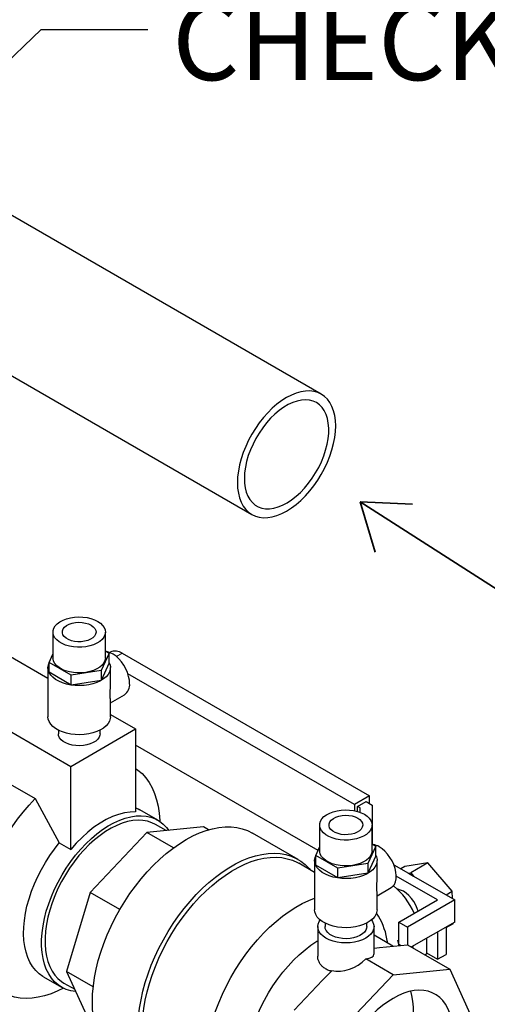
# Model space of a CAD drawing. Units: inches. Extents: x -0.7 to 25.9, y 1.8 to 18.4.
# Drawn here: x 14.2 to 15.3, y 3.8 to 6.2 of the extents above; entities that cross this region are included whole.
import ezdxf

# ---------------------------------------------------------------- set-up
doc = ezdxf.new("R2010")
doc.units = ezdxf.units.IN
doc.header["$MEASUREMENT"] = 0
doc.linetypes.add('SLD-Phantom', pattern=[0.5, 0.25, -0.05, 0.05, -0.05, 0.05, -0.05])
doc.linetypes.add('SLD-Solid', pattern=[0])
doc.layers.add('FLOW_DIR', color=7, linetype='Continuous', lineweight=35)
doc.layers.add('FORMAT', color=7, linetype='Continuous')
doc.dimstyles.get("Standard").update_dxf_attribs({"dimtxt": 0.18, "dimasz": 0.18, "dimexe": 0.18, "dimexo": 0.0625, "dimgap": 0.09, "dimtad": 0, "dimtih": 1, "dimtoh": 1, "dimdec": 4, "dimzin": 0, "dimdsep": 46, "dimtxsty": 'Standard', "dimcen": 0.09, "dimadec": 0, "dimazin": 0, "dimtfac": 1, "dimtdec": 4, "dimtofl": 0, "dimtmove": 0, "dimatfit": 3, "dimfxl": 0, "dimtolj": 1, "dimtzin": 0, "dimarcsym": 0})

# ---------------------------------------------------------------- blocks, each defined once
blk = doc.blocks.new('Block2')
at = {"layer": 'FLOW_DIR', "color": 7}
for p, q in [((0, 1.339), (2.319, 0)), ((2.319, 0), (2.052, 0.768)), ((2.319, 0), (1.505, 0))]:
    blk.add_line(p, q, dxfattribs=at)

msp = doc.modelspace()

# ---------------------------------------------------------------- linework, layer by layer
at = {"color": 7, "linetype": 'SLD-Solid', "lineweight": 25}
for p, q in [((14.932, 5.3078), (13.9577, 5.8703)), ((13.7867, 5.5741), (14.7611, 5.0116)), ((14.2717, 4.7221), (14.2717, 4.6587)), ((14.4008, 4.6587), (14.4008, 4.7221)), ((14.1515, 4.6707), (14.2594, 4.6084)), ((14.2622, 4.6472), (14.2717, 4.6678)), ((14.4104, 4.6702), (14.3905, 4.6274)), ((14.4008, 4.6757), (14.4104, 4.6702)), ((14.4104, 4.646), (14.4104, 4.6702)), ((14.4127, 4.6728), (14.4113, 4.6719)), ((14.442, 4.6699), (15.0504, 4.3187)), ((14.2594, 4.6345), (14.2594, 4.5137)), ((14.3164, 4.6159), (14.2622, 4.6472)), ((14.2622, 4.6231), (14.2622, 4.6472)), ((14.4104, 4.646), (14.3905, 4.6032)), ((14.4131, 4.5929), (14.4131, 4.6345)), ((14.3164, 4.5918), (14.2622, 4.6231)), ((14.3905, 4.6274), (14.3164, 4.6159)), ((14.3164, 4.5918), (14.3164, 4.6159)), ((14.3905, 4.6274), (14.3905, 4.6032)), ((15.0134, 4.2973), (14.4562, 4.619)), ((14.3905, 4.6032), (14.3164, 4.5918)), ((14.4131, 4.5479), (14.448, 4.568)), ((14.4131, 4.5137), (14.4131, 4.5523)), ((14.4131, 4.5196), (14.4752, 4.4838)), ((14.1142, 4.5078), (14.3155, 4.3916)), ((14.285, 4.4806), (14.285, 4.4718)), ((14.3155, 4.3916), (14.4752, 4.4838)), ((14.3875, 4.4718), (14.3875, 4.4806)), ((14.4752, 4.4838), (14.4752, 4.2792)), ((14.924, 4.1842), (14.4752, 4.4433)), ((14.3155, 4.187), (14.3155, 4.3916)), ((14.1491, 4.3578), (14.2282, 4.3121)), ((15.0504, 4.3187), (15.0134, 4.2973)), ((15.0504, 4.3004), (15.0504, 4.3187)), ((14.2282, 4.3121), (14.2873, 4.2032)), ((15.0134, 4.2973), (15.0134, 4.2824)), ((15.0213, 4.2927), (15.0425, 4.3049)), ((15.0275, 4.2892), (15.0213, 4.2927)), ((15.0213, 4.2805), (15.0213, 4.2927)), ((15.0425, 4.3049), (15.0574, 4.2963)), ((15.0574, 4.2963), (15.0574, 4.2005)), ((14.53, 4.2589), (14.4857, 4.2844)), ((15.0275, 4.2785), (15.0275, 4.2892)), ((14.6422, 4.2424), (14.5027, 4.2286)), ((14.5506, 4.2333), (14.5241, 4.2486)), ((14.6544, 4.2353), (14.6422, 4.2424)), ((14.928, 4.2472), (14.928, 4.1838)), ((15.057, 4.1838), (15.057, 4.2472)), ((14.5027, 4.2286), (14.3632, 4.0813)), ((14.5681, 4.1908), (14.5027, 4.2286)), ((14.8749, 4.1624), (14.7624, 4.2274)), ((14.2873, 4.2032), (14.3155, 4.187)), ((15.0666, 4.1952), (15.0468, 4.1525)), ((15.057, 4.2008), (15.0666, 4.1952)), ((15.0666, 4.1711), (15.0666, 4.1952)), ((14.9184, 4.1723), (14.928, 4.1929)), ((14.9727, 4.141), (14.9184, 4.1723)), ((14.9184, 4.1481), (14.9184, 4.1723)), ((15.0666, 4.1711), (15.0468, 4.1283)), ((14.9157, 4.1303), (14.8765, 4.1529)), ((14.9157, 4.1596), (14.9157, 4.0387)), ((14.9727, 4.1168), (14.9184, 4.1481)), ((15.0468, 4.1525), (14.9727, 4.141)), ((15.0468, 4.1525), (15.0468, 4.1283)), ((15.0694, 4.1179), (15.0694, 4.1596)), ((15.1105, 4.1495), (15.1465, 4.1287)), ((15.1379, 4.145), (15.1281, 4.1393)), ((15.1944, 4.154), (15.1379, 4.145)), ((15.1944, 4.154), (15.1522, 4.1296)), ((15.254, 4.0839), (15.1944, 4.154)), ((14.9727, 4.1168), (14.9727, 4.141)), ((15.0468, 4.1283), (14.9727, 4.1168)), ((15.2181, 4.0629), (15.1166, 4.1215)), ((15.1465, 4.1287), (15.1522, 4.1296)), ((15.1465, 4.1287), (15.1592, 4.1213)), ((15.1522, 4.1296), (15.1592, 4.1213)), ((15.1592, 4.1213), (15.2604, 4.0629)), ((14.3632, 4.0813), (14.3054, 3.8868)), ((14.4363, 4.0391), (14.3632, 4.0813)), ((15.0694, 4.073), (15.1043, 4.0931)), ((15.0694, 4.0387), (15.0694, 4.0774)), ((15.239, 4.0753), (15.254, 4.0839)), ((15.2547, 4.0662), (15.254, 4.0839)), ((15.1226, 4.0078), (15.2181, 4.0629)), ((15.2604, 4.0629), (15.1438, 3.9956)), ((15.2604, 4.0083), (15.2604, 4.0629)), ((14.9413, 4.0057), (14.9413, 3.9969)), ((15.0438, 3.9969), (15.0438, 4.0057)), ((15.1226, 4.0078), (15.1438, 3.9956)), ((15.1226, 3.9532), (15.1226, 4.0078)), ((15.2604, 4.0083), (15.154, 3.9469)), ((15.2393, 3.9945), (15.257, 4.0048)), ((15.257, 4.0048), (15.2569, 4.0063)), ((14.9232, 3.9969), (14.9232, 3.9246)), ((15.0618, 3.9292), (15.0618, 3.9969)), ((15.1084, 3.9487), (15.0618, 3.9756)), ((15.1438, 3.9956), (15.1438, 3.9522)), ((15.2181, 3.9839), (15.2181, 3.9165)), ((15.2393, 3.9961), (15.2393, 3.9287)), ((15.0749, 3.9454), (15.1446, 3.9523)), ((15.0959, 3.9559), (15.0937, 3.9671)), ((15.1208, 3.9629), (15.1226, 3.964)), ((15.1208, 3.9629), (15.1226, 3.9623)), ((15.1271, 3.9506), (15.1226, 3.9532)), ((15.1446, 3.9523), (15.2482, 3.8925)), ((15.1911, 3.9683), (15.1911, 3.9303)), ((15.0618, 3.9441), (15.0749, 3.9454)), ((15.1583, 3.9444), (15.1583, 3.9494)), ((15.1869, 3.9279), (15.1911, 3.9303)), ((15.1911, 3.9321), (15.2181, 3.9165)), ((15.2181, 3.9165), (15.2393, 3.9287)), ((15.1087, 3.8787), (15.0415, 3.9175)), ((14.3709, 3.849), (14.3054, 3.8868)), ((14.3054, 3.8868), (14.3632, 3.7591)), ((14.9354, 3.8649), (14.9578, 3.8885)), ((14.9692, 3.7315), (15.1087, 3.8787)), ((15.1087, 3.8787), (15.2482, 3.8925)), ((15.2482, 3.8925), (15.306, 3.7648)), ((14.2485, 3.8735), (14.2928, 3.848)), ((14.2987, 3.8582), (14.3252, 3.8429)), ((14.8656, 3.7912), (14.9354, 3.8649))]:
    msp.add_line(p, q, dxfattribs=at)
at = {"color": 8, "linetype": 'SLD-Phantom', "lineweight": 18}
msp.add_line((14.4279, 4.6617), (14.442, 4.6699), dxfattribs=at)
at = {"color": 7, "linetype": 'SLD-Solid', "lineweight": 25, "flags": 128}
for points in [[(14.9321, 5.3078), (14.9233, 5.3119), (14.9137, 5.3146), (14.9036, 5.3158), (14.8928, 5.3154), (14.8817, 5.3136), (14.8701, 5.3103), (14.8584, 5.3055), (14.8466, 5.2993), (14.8347, 5.2918), (14.823, 5.283), (14.8115, 5.2731), (14.8003, 5.262), (14.7896, 5.25), (14.7794, 5.237), (14.7698, 5.2234), (14.7611, 5.2091), (14.7531, 5.1943), (14.746, 5.1793), (14.7399, 5.164), (14.7348, 5.1487), (14.7308, 5.1335), (14.728, 5.1185), (14.7262, 5.1039), (14.7256, 5.0899), (14.7262, 5.0766), (14.728, 5.064), (14.7308, 5.0524), (14.7348, 5.0418), (14.7399, 5.0323), (14.746, 5.0241), (14.7531, 5.0172), (14.7611, 5.0116), (14.7698, 5.0075), (14.7794, 5.0048), (14.7896, 5.0037), (14.8003, 5.004), (14.8115, 5.0058), (14.823, 5.0092), (14.8347, 5.0139), (14.8466, 5.0201), (14.8584, 5.0276), (14.8701, 5.0364), (14.8817, 5.0464), (14.8928, 5.0574), (14.9036, 5.0695), (14.9137, 5.0824), (14.9233, 5.0961), (14.9321, 5.1103), (14.94, 5.1251), (14.9471, 5.1402), (14.9532, 5.1555), (14.9583, 5.1708), (14.9623, 5.186), (14.9651, 5.2009), (14.9669, 5.2155), (14.9675, 5.2295), (14.9669, 5.2429), (14.9651, 5.2554), (14.9623, 5.267), (14.9583, 5.2776), (14.9532, 5.2871), (14.9471, 5.2953), (14.94, 5.3023), (14.9321, 5.3078)], [(14.92, 5.2869), (14.9118, 5.2907), (14.9028, 5.293), (14.8932, 5.2938), (14.8831, 5.2931), (14.8725, 5.2909), (14.8617, 5.2871), (14.8507, 5.282), (14.8396, 5.2754), (14.8287, 5.2675), (14.8179, 5.2585), (14.8074, 5.2483), (14.7974, 5.2371), (14.788, 5.225), (14.7792, 5.2121), (14.7712, 5.1987), (14.764, 5.1849), (14.7578, 5.1707), (14.7525, 5.1565), (14.7484, 5.1422), (14.7453, 5.1282), (14.7434, 5.1145), (14.7427, 5.1014), (14.7431, 5.0889), (14.7447, 5.0772), (14.7475, 5.0664), (14.7514, 5.0567), (14.7564, 5.0481), (14.7624, 5.0409), (14.7693, 5.0349), (14.7771, 5.0304), (14.7857, 5.0274), (14.795, 5.0258), (14.8049, 5.0258), (14.8152, 5.0273), (14.826, 5.0303), (14.8369, 5.0347), (14.8479, 5.0406), (14.859, 5.0478), (14.8699, 5.0563), (14.8805, 5.0659), (14.8907, 5.0767), (14.9005, 5.0883), (14.9096, 5.1008), (14.918, 5.1139), (14.9256, 5.1276), (14.9323, 5.1416), (14.9381, 5.1558), (14.9428, 5.1701), (14.9464, 5.1843), (14.9489, 5.1981), (14.9502, 5.2116), (14.9503, 5.2244), (14.9493, 5.2365), (14.9471, 5.2478), (14.9438, 5.258), (14.9394, 5.2672), (14.9339, 5.2751), (14.9274, 5.2817), (14.92, 5.2869)], [(14.3819, 4.7484), (14.3886, 4.7439), (14.394, 4.7387), (14.3979, 4.7332), (14.4002, 4.7273), (14.4008, 4.7213), (14.3997, 4.7154), (14.397, 4.7096), (14.3928, 4.7041), (14.3871, 4.6991), (14.38, 4.6947), (14.3718, 4.691), (14.3627, 4.6881), (14.353, 4.6861), (14.3428, 4.685), (14.3324, 4.6849), (14.3221, 4.6858), (14.3122, 4.6875), (14.3029, 4.6902), (14.2945, 4.6937), (14.2871, 4.698), (14.281, 4.7028), (14.2764, 4.7082), (14.2733, 4.7139), (14.2719, 4.7198), (14.2721, 4.7258), (14.2739, 4.7317), (14.2774, 4.7374), (14.2824, 4.7426), (14.2888, 4.7473), (14.2965, 4.7514), (14.3051, 4.7547), (14.3146, 4.7572), (14.3246, 4.7587), (14.335, 4.7593), (14.3453, 4.759), (14.3555, 4.7577), (14.3651, 4.7554), (14.374, 4.7523), (14.3819, 4.7484)], [(14.3657, 4.7391), (14.371, 4.7353), (14.3749, 4.731), (14.3772, 4.7263), (14.3778, 4.7215), (14.3768, 4.7167), (14.374, 4.7121), (14.3698, 4.7079), (14.3641, 4.7043), (14.3573, 4.7014), (14.3497, 4.6994), (14.3415, 4.6983), (14.3331, 4.6982), (14.3248, 4.699), (14.317, 4.7008), (14.31, 4.7035), (14.3041, 4.7069), (14.2994, 4.711), (14.2963, 4.7155), (14.2948, 4.7203), (14.295, 4.7251), (14.2969, 4.7299), (14.3004, 4.7343), (14.3054, 4.7382), (14.3117, 4.7414), (14.3189, 4.7439), (14.3269, 4.7455), (14.3352, 4.7461), (14.3436, 4.7457), (14.3517, 4.7444), (14.3591, 4.7421), (14.3657, 4.7391)], [(14.4008, 4.6587), (14.4008, 4.658), (14.3997, 4.652), (14.397, 4.6462), (14.3928, 4.6407), (14.3871, 4.6357), (14.38, 4.6313), (14.3718, 4.6276), (14.3627, 4.6247), (14.353, 4.6227), (14.3428, 4.6216), (14.3324, 4.6215), (14.3221, 4.6224), (14.3122, 4.6242), (14.3029, 4.6268), (14.2945, 4.6303), (14.2871, 4.6346), (14.281, 4.6394), (14.2764, 4.6448), (14.2733, 4.6505), (14.2719, 4.6565), (14.2717, 4.6587)], [(14.4604, 4.5954), (14.4598, 4.604), (14.458, 4.6131), (14.455, 4.6223), (14.451, 4.6315), (14.4461, 4.6403), (14.4403, 4.6486), (14.4339, 4.656), (14.427, 4.6624), (14.4199, 4.6675), (14.4128, 4.6713), (14.4057, 4.6736), (14.4037, 4.674)], [(14.4104, 4.6464), (14.4116, 4.6434), (14.413, 4.637), (14.4128, 4.6305), (14.411, 4.6241), (14.4075, 4.6179), (14.4026, 4.6121), (14.3962, 4.6068), (14.3886, 4.602), (14.3798, 4.598), (14.3702, 4.5947), (14.3597, 4.5923), (14.3488, 4.5908), (14.3377, 4.5902), (14.3265, 4.5905), (14.3155, 4.5918), (14.3049, 4.594), (14.295, 4.5971), (14.286, 4.601), (14.2781, 4.6055), (14.2714, 4.6107), (14.2661, 4.6164), (14.2623, 4.6225), (14.26, 4.6289), (14.2594, 4.6353), (14.2604, 4.6418), (14.2622, 4.6464)], [(14.4131, 4.5137), (14.4128, 4.5096), (14.411, 4.5032), (14.4075, 4.4971), (14.4026, 4.4912), (14.3962, 4.4859), (14.3886, 4.4812), (14.3798, 4.4771), (14.3702, 4.4738), (14.3597, 4.4714), (14.3488, 4.4699), (14.3377, 4.4693), (14.3265, 4.4697), (14.3155, 4.4709), (14.3049, 4.4731), (14.295, 4.4762), (14.286, 4.4801), (14.2781, 4.4847), (14.2714, 4.4899), (14.2661, 4.4956), (14.2623, 4.5017), (14.26, 4.508), (14.2594, 4.5137)], [(14.3875, 4.4718), (14.3872, 4.4685), (14.3853, 4.4633), (14.3819, 4.4584), (14.377, 4.4539), (14.3708, 4.45), (14.3635, 4.4468), (14.3553, 4.4444), (14.3465, 4.4428), (14.3374, 4.4422), (14.3282, 4.4426), (14.3193, 4.4439), (14.311, 4.4461), (14.3034, 4.4491), (14.2969, 4.4529), (14.2917, 4.4572), (14.2879, 4.4621), (14.2857, 4.4672), (14.285, 4.4718)], [(14.4752, 4.3866), (14.4808, 4.3825), (14.4909, 4.3736), (14.5001, 4.3632), (14.5084, 4.3516), (14.5155, 4.3387), (14.5216, 4.3246), (14.5266, 4.3095), (14.5304, 4.2933), (14.533, 4.2762), (14.5345, 4.2582), (14.5346, 4.256)], [(14.2976, 3.8454), (14.2836, 3.8386), (14.2673, 3.8319), (14.2513, 3.8268), (14.2356, 3.8231), (14.2203, 3.8209), (14.2054, 3.8203), (14.1911, 3.8212), (14.1774, 3.8236), (14.1643, 3.8275), (14.1521, 3.8329), (14.1406, 3.8398), (14.13, 3.8481), (14.1203, 3.8578), (14.1116, 3.8688), (14.104, 3.8811), (14.0974, 3.8946), (14.0918, 3.9093), (14.0875, 3.925), (14.0843, 3.9417), (14.0822, 3.9592), (14.0813, 3.9776), (14.0816, 3.9967), (14.0831, 4.0164), (14.0858, 4.0366), (14.0896, 4.0572), (14.0946, 4.0781), (14.1007, 4.0992), (14.1078, 4.1204), (14.116, 4.1415), (14.1252, 4.1624), (14.1354, 4.1831), (14.1465, 4.2035), (14.1584, 4.2233), (14.171, 4.2426), (14.1845, 4.2613), (14.1985, 4.2791), (14.2131, 4.2961), (14.2282, 4.3121)], [(14.3278, 3.8372), (14.3275, 3.8372), (14.3157, 3.8391), (14.3045, 3.8424), (14.294, 3.8473), (14.2844, 3.8535), (14.2757, 3.8612), (14.2679, 3.8702), (14.2612, 3.8806), (14.2554, 3.8921), (14.2508, 3.9047), (14.2473, 3.9184), (14.245, 3.9331), (14.2438, 3.9486), (14.2438, 3.9648), (14.245, 3.9816), (14.2473, 3.999), (14.2508, 4.0167), (14.2554, 4.0347), (14.2612, 4.0528), (14.2679, 4.0709), (14.2757, 4.0889), (14.2844, 4.1067), (14.294, 4.1241), (14.3045, 4.1409), (14.3157, 4.1572), (14.3275, 4.1728), (14.34, 4.1875), (14.3529, 4.2012), (14.3663, 4.214), (14.38, 4.2256), (14.3939, 4.2359), (14.4079, 4.2451), (14.4219, 4.2528), (14.4359, 4.2592), (14.4497, 4.2641), (14.4633, 4.2676), (14.4764, 4.2695), (14.4891, 4.2699), (14.5013, 4.2689), (14.5128, 4.2663), (14.5237, 4.2622), (14.5337, 4.2566), (14.5429, 4.2496), (14.5511, 4.2413), (14.5568, 4.2339)], [(14.4752, 4.2792), (14.4615, 4.2789), (14.4474, 4.2769), (14.4328, 4.2732), (14.4179, 4.2677), (14.4029, 4.2606), (14.3877, 4.2519), (14.3727, 4.2416), (14.3578, 4.2299), (14.3432, 4.2168), (14.3291, 4.2024), (14.3155, 4.187)], [(14.4752, 4.2895), (14.4812, 4.2868), (14.4857, 4.2844)], [(15.0381, 4.2735), (15.0449, 4.2689), (15.0502, 4.2638), (15.0541, 4.2582), (15.0564, 4.2524), (15.057, 4.2464), (15.056, 4.2404), (15.0533, 4.2347), (15.049, 4.2292), (15.0433, 4.2242), (15.0363, 4.2198), (15.0281, 4.2161), (15.019, 4.2132), (15.0092, 4.2112), (14.999, 4.2101), (14.9886, 4.21), (14.9783, 4.2108), (14.9684, 4.2126), (14.9591, 4.2153), (14.9507, 4.2188), (14.9434, 4.223), (14.9373, 4.2279), (14.9327, 4.2333), (14.9296, 4.239), (14.9281, 4.2449), (14.9283, 4.2509), (14.9302, 4.2568), (14.9337, 4.2625), (14.9387, 4.2677), (14.9451, 4.2724), (14.9527, 4.2765), (14.9614, 4.2798), (14.9709, 4.2823), (14.9809, 4.2838), (14.9912, 4.2844), (15.0016, 4.284), (15.0117, 4.2827), (15.0213, 4.2805), (15.0302, 4.2774), (15.0381, 4.2735)], [(15.0219, 4.2641), (15.0272, 4.2604), (15.0311, 4.2561), (15.0334, 4.2514), (15.0341, 4.2466), (15.033, 4.2417), (15.0303, 4.2371), (15.026, 4.233), (15.0204, 4.2294), (15.0136, 4.2265), (15.006, 4.2245), (14.9978, 4.2234), (14.9894, 4.2232), (14.9811, 4.2241), (14.9733, 4.2259), (14.9663, 4.2286), (14.9603, 4.232), (14.9557, 4.2361), (14.9526, 4.2406), (14.9511, 4.2453), (14.9513, 4.2502), (14.9532, 4.2549), (14.9567, 4.2593), (14.9617, 4.2632), (14.9679, 4.2665), (14.9752, 4.269), (14.9831, 4.2705), (14.9915, 4.2711), (14.9999, 4.2708), (15.0079, 4.2694), (15.0154, 4.2672), (15.0219, 4.2641)], [(14.5241, 4.2486), (14.5153, 4.2529), (14.5045, 4.2565), (14.4931, 4.2586), (14.481, 4.2591), (14.4684, 4.2582), (14.4554, 4.2557), (14.4421, 4.2517), (14.4285, 4.2463), (14.4148, 4.2394), (14.4011, 4.2311), (14.3875, 4.2216), (14.374, 4.2107), (14.3609, 4.1988), (14.3481, 4.1857), (14.3357, 4.1717), (14.324, 4.1568), (14.3128, 4.1411), (14.3024, 4.1248), (14.2928, 4.1079), (14.2841, 4.0906), (14.2764, 4.0731), (14.2696, 4.0554), (14.2639, 4.0377), (14.2592, 4.0202), (14.2557, 4.0028), (14.2534, 3.9859), (14.2522, 3.9694), (14.2522, 3.9536), (14.2534, 3.9385), (14.2557, 3.9243), (14.2592, 3.911), (14.2639, 3.8987), (14.2696, 3.8876), (14.2764, 3.8778), (14.2841, 3.8692), (14.2928, 3.862), (14.2987, 3.8582)], [(14.5994, 4.2112), (14.6158, 4.2201), (14.6322, 4.2275), (14.6484, 4.2334), (14.6643, 4.238), (14.6799, 4.241), (14.6952, 4.2425), (14.7099, 4.2425), (14.724, 4.2409), (14.7376, 4.2379), (14.7504, 4.2334), (14.7624, 4.2274)], [(14.2485, 3.8735), (14.247, 3.8744), (14.2376, 3.8811), (14.2292, 3.8892), (14.2216, 3.8986), (14.2151, 3.9093), (14.2097, 3.9211), (14.2054, 3.9341), (14.2022, 3.9482), (14.2002, 3.9631), (14.1994, 3.9789), (14.1998, 3.9953), (14.2013, 4.0124), (14.204, 4.0299), (14.2078, 4.0477), (14.2128, 4.0658), (14.2189, 4.084), (14.226, 4.1022), (14.2341, 4.1201), (14.2431, 4.1378), (14.253, 4.1551), (14.2637, 4.1718), (14.2752, 4.1879), (14.2873, 4.2032)], [(14.4363, 3.6625), (14.4363, 3.6625), (14.4251, 3.6699), (14.4147, 3.6788), (14.4053, 3.6889), (14.3969, 3.7004), (14.3896, 3.7132), (14.3833, 3.7271), (14.3781, 3.7422), (14.374, 3.7582), (14.3711, 3.7752), (14.3693, 3.7931), (14.3687, 3.8118), (14.3693, 3.8311), (14.3711, 3.851), (14.374, 3.8714), (14.3781, 3.8922), (14.3833, 3.9133), (14.3896, 3.9345), (14.3969, 3.9557), (14.4053, 3.9769), (14.4147, 3.9979), (14.4251, 4.0187), (14.4363, 4.0391), (14.4483, 4.059), (14.4611, 4.0783), (14.4747, 4.097), (14.4888, 4.1149), (14.5036, 4.1319), (14.5188, 4.1479), (14.5344, 4.1629), (14.5503, 4.1768), (14.5665, 4.1896), (14.5829, 4.2011), (14.5994, 4.2112)], [(15.1043, 4.0931), (15.1084, 4.0962), (15.1121, 4.1011), (15.1148, 4.1073), (15.1163, 4.1145), (15.1166, 4.1226), (15.1157, 4.1313), (15.1136, 4.1404), (15.1104, 4.1497), (15.1061, 4.1588), (15.1009, 4.1675), (15.095, 4.1756), (15.0885, 4.1828), (15.0815, 4.1889), (15.0744, 4.1937)], [(14.5873, 3.5839), (14.5808, 3.5852), (14.5676, 3.5889), (14.5551, 3.5941), (14.5434, 3.6008), (14.5326, 3.609), (14.5227, 3.6185), (14.5137, 3.6293), (14.5058, 3.6415), (14.4989, 3.6548), (14.4931, 3.6694), (14.4885, 3.685), (14.485, 3.7015), (14.4826, 3.7191), (14.4814, 3.7374), (14.4814, 3.7564), (14.4826, 3.7761), (14.485, 3.7964), (14.4885, 3.817), (14.4931, 3.838), (14.4989, 3.8592), (14.5058, 3.8805), (14.5137, 3.9018), (14.5227, 3.923), (14.5326, 3.9439), (14.5434, 3.9646), (14.5551, 3.9848), (14.5676, 4.0044), (14.5808, 4.0235), (14.5948, 4.0417), (14.6093, 4.0592), (14.6243, 4.0758), (14.6398, 4.0913), (14.6556, 4.1058), (14.6718, 4.1191), (14.6881, 4.1311), (14.7046, 4.1419), (14.7211, 4.1514), (14.7376, 4.1594), (14.7539, 4.1661), (14.77, 4.1712), (14.7858, 4.1749), (14.8013, 4.1771), (14.8162, 4.1777), (14.8307, 4.1768), (14.8445, 4.1744), (14.8577, 4.1705), (14.8701, 4.1651), (14.8817, 4.1582), (14.8924, 4.1499), (14.9022, 4.1402), (14.9059, 4.1359)], [(15.0666, 4.1714), (15.0678, 4.1685), (15.0693, 4.162), (15.0691, 4.1556), (15.0672, 4.1492), (15.0638, 4.143), (15.0588, 4.1372), (15.0525, 4.1319), (15.0448, 4.1271), (15.0361, 4.1231), (15.0264, 4.1198), (15.016, 4.1174), (15.0051, 4.1158), (14.9939, 4.1152), (14.9827, 4.1156), (14.9717, 4.1169), (14.9612, 4.1191), (14.9513, 4.1222), (14.9423, 4.126), (14.9343, 4.1306), (14.9277, 4.1358), (14.9223, 4.1415), (14.9185, 4.1476), (14.9163, 4.154), (14.9157, 4.1604), (14.9167, 4.1669), (14.9184, 4.1714)], [(15.057, 4.1838), (15.057, 4.183), (15.056, 4.1771), (15.0533, 4.1713), (15.049, 4.1658), (15.0433, 4.1608), (15.0363, 4.1564), (15.0281, 4.1527), (15.019, 4.1498), (15.0092, 4.1478), (14.999, 4.1467), (14.9886, 4.1466), (14.9783, 4.1474), (14.9684, 4.1492), (14.9591, 4.1519), (14.9507, 4.1554), (14.9434, 4.1596), (14.9373, 4.1645), (14.9327, 4.1699), (14.9296, 4.1756), (14.9281, 4.1815), (14.928, 4.1838)], [(14.5579, 3.6009), (14.553, 3.6039), (14.5423, 3.6118), (14.5326, 3.6211), (14.5238, 3.6317), (14.516, 3.6436), (14.5092, 3.6567), (14.5035, 3.6709), (14.4989, 3.6862), (14.4955, 3.7024), (14.4931, 3.7196), (14.492, 3.7376), (14.492, 3.7563), (14.4931, 3.7756), (14.4955, 3.7954), (14.4989, 3.8157), (14.5035, 3.8363), (14.5092, 3.8571), (14.516, 3.8779), (14.5238, 3.8988), (14.5326, 3.9196), (14.5423, 3.9402), (14.553, 3.9604), (14.5645, 3.9802), (14.5768, 3.9994), (14.5898, 4.0181), (14.6035, 4.036), (14.6178, 4.0531), (14.6326, 4.0692), (14.6478, 4.0844), (14.6633, 4.0985), (14.6792, 4.1115), (14.6952, 4.1232), (14.7114, 4.1337), (14.7276, 4.1429), (14.7437, 4.1506), (14.7597, 4.157), (14.7755, 4.1619), (14.791, 4.1654), (14.8061, 4.1673), (14.8207, 4.1678), (14.8348, 4.1668), (14.8483, 4.1642), (14.8611, 4.1602), (14.8732, 4.1547), (14.8765, 4.1529)], [(15.1703, 4.0353), (15.1682, 4.0413), (15.1643, 4.0501), (15.1594, 4.0585), (15.1538, 4.0664), (15.1475, 4.0733), (15.1409, 4.0792), (15.134, 4.0839), (15.1272, 4.0871), (15.1205, 4.0889), (15.1191, 4.0891)], [(14.8273, 3.5057), (14.8206, 3.5036), (14.8049, 3.4996), (14.7896, 3.4971), (14.7747, 3.496), (14.7604, 3.4965), (14.7466, 3.4986), (14.7334, 3.5021), (14.721, 3.5071), (14.7094, 3.5136), (14.6987, 3.5214), (14.6888, 3.5307), (14.68, 3.5413), (14.6721, 3.5532), (14.6652, 3.5663), (14.6595, 3.5806), (14.6549, 3.5959), (14.6514, 3.6122), (14.649, 3.6295), (14.6478, 3.6475), (14.6478, 3.6663), (14.649, 3.6857), (14.6514, 3.7057), (14.6549, 3.7261), (14.6595, 3.7467), (14.6652, 3.7676), (14.6721, 3.7886), (14.68, 3.8096), (14.6888, 3.8305), (14.6987, 3.8511), (14.7094, 3.8714), (14.721, 3.8913), (14.7334, 3.9106), (14.7466, 3.9293), (14.7604, 3.9472), (14.7747, 3.9643), (14.7896, 3.9805), (14.8049, 3.9957), (14.8206, 4.0098), (14.8366, 4.0227), (14.8527, 4.0344), (14.869, 4.0448), (14.8852, 4.0538), (14.9014, 4.0615), (14.9157, 4.0671)], [(15.0694, 4.0387), (15.0691, 4.0347), (15.0672, 4.0283), (15.0638, 4.0221), (15.0588, 4.0163), (15.0525, 4.011), (15.0448, 4.0062), (15.0361, 4.0022), (15.0264, 3.9989), (15.016, 3.9965), (15.0051, 3.995), (14.9939, 3.9944), (14.9827, 3.9947), (14.9717, 3.996), (14.9612, 3.9982), (14.9513, 4.0013), (14.9423, 4.0052), (14.9343, 4.0097), (14.9277, 4.0149), (14.9223, 4.0206), (14.9185, 4.0267), (14.9163, 4.0331), (14.9157, 4.0387)], [(15.0415, 3.9686), (15.0332, 3.9645), (15.024, 3.9613), (15.0139, 3.9589), (15.0034, 3.9574), (14.9925, 3.9569), (14.9817, 3.9574), (14.9711, 3.9589), (14.9611, 3.9613), (14.9518, 3.9645), (14.9435, 3.9686), (14.9365, 3.9734), (14.9308, 3.9787), (14.9266, 3.9845), (14.9241, 3.9906), (14.9232, 3.9969), (14.9241, 4.0032), (14.9266, 4.0093), (14.9294, 4.0134)], [(15.0556, 4.0134), (15.0584, 4.0093), (15.0609, 4.0032), (15.0618, 3.9969), (15.0609, 3.9906), (15.0584, 3.9845), (15.0542, 3.9787), (15.0486, 3.9734), (15.0415, 3.9686)], [(15.0438, 3.9969), (15.0434, 3.9936), (15.0416, 3.9884), (15.0382, 3.9835), (15.0333, 3.979), (15.0271, 3.9751), (15.0198, 3.9718), (15.0116, 3.9694), (15.0028, 3.9679), (14.9937, 3.9673), (14.9845, 3.9677), (14.9756, 3.969), (14.9672, 3.9712), (14.9597, 3.9742), (14.9532, 3.9779), (14.948, 3.9823), (14.9442, 3.9871), (14.9419, 3.9923), (14.9413, 3.9969)], [(14.7996, 3.5317), (14.7921, 3.5366), (14.7828, 3.5443), (14.7744, 3.5535), (14.7671, 3.5639), (14.7608, 3.5756), (14.7556, 3.5884), (14.7515, 3.6024), (14.7486, 3.6173), (14.7468, 3.6331), (14.7462, 3.6497), (14.7468, 3.667), (14.7486, 3.6848), (14.7515, 3.7031), (14.7556, 3.7218), (14.7608, 3.7406), (14.7671, 3.7596), (14.7744, 3.7785), (14.7828, 3.7972), (14.7921, 3.8157), (14.8022, 3.8338), (14.8132, 3.8514), (14.825, 3.8684), (14.8374, 3.8846), (14.8504, 3.9), (14.8639, 3.9144), (14.8778, 3.9278), (14.892, 3.9401), (14.9065, 3.9512), (14.9212, 3.961), (14.9232, 3.9623)], [(15.1087, 3.4814), (15.1218, 3.4897), (15.1349, 3.4992), (15.1477, 3.51), (15.1603, 3.522), (15.1724, 3.5349), (15.184, 3.5488), (15.195, 3.5636), (15.2053, 3.579), (15.2148, 3.595), (15.2235, 3.6115), (15.2312, 3.6282), (15.238, 3.6452), (15.2437, 3.6622), (15.2483, 3.6791), (15.2518, 3.6958), (15.2542, 3.7121), (15.2553, 3.728), (15.2553, 3.7432), (15.2542, 3.7576), (15.2518, 3.7713), (15.2483, 3.7839), (15.2437, 3.7955), (15.238, 3.8059), (15.2312, 3.815), (15.2235, 3.8229), (15.2148, 3.8293), (15.2053, 3.8343), (15.195, 3.8379), (15.184, 3.8399), (15.1724, 3.8404), (15.1603, 3.8394), (15.1477, 3.8369), (15.1349, 3.8328), (15.1218, 3.8274), (15.1087, 3.8204), (15.0955, 3.8122), (15.0825, 3.8026), (15.0696, 3.7918), (15.0571, 3.7798), (15.045, 3.7669), (15.0334, 3.753), (15.0224, 3.7382), (15.0121, 3.7228), (15.0026, 3.7068), (14.9939, 3.6903), (14.9861, 3.6736), (14.9794, 3.6566), (14.9737, 3.6396), (14.969, 3.6227), (14.9655, 3.606), (14.9632, 3.5897), (14.962, 3.5738), (14.962, 3.5586), (14.9632, 3.5442), (14.9655, 3.5306), (14.969, 3.5179), (14.9737, 3.5063), (14.9794, 3.4959), (14.9861, 3.4868), (14.9939, 3.4789), (15.0026, 3.4725), (15.0121, 3.4675), (15.0224, 3.4639), (15.0334, 3.4619), (15.045, 3.4614), (15.0571, 3.4624), (15.0696, 3.4649), (15.0825, 3.469), (15.0955, 3.4745), (15.1087, 3.4814)], [(15.012, 3.5372), (15.0251, 3.5455), (15.0382, 3.555), (15.051, 3.5658), (15.0636, 3.5778), (15.0757, 3.5907), (15.0873, 3.6047), (15.0983, 3.6194), (15.1086, 3.6348), (15.1181, 3.6508), (15.1268, 3.6673), (15.1345, 3.6841), (15.1413, 3.701), (15.147, 3.718), (15.1516, 3.7349), (15.1551, 3.7516), (15.1575, 3.7679), (15.1586, 3.7838), (15.1586, 3.799), (15.1575, 3.8135), (15.1551, 3.8271), (15.1522, 3.8379)]]:
    msp.add_lwpolyline(points, dxfattribs=at)
at = {"color": 7, "linetype": 'SLD-Solid', "lineweight": 25}
for centre, radius, start, end in [((14.4248, 4.6459), 0.0295, 54.3409, 114.3482), ((14.4304, 4.5925), 0.0302, 305.7898, 5.5213), ((15.0532, 4.159), 0.0406, 58.562, 80.438), ((14.9993, 3.9607), 0.1755, 23.1653, 51.1402), ((14.9316, 3.9375), 0.1648, 10.3535, 34.1729)]:
    msp.add_arc(centre, radius, start, end, dxfattribs=at)
for centre, major_axis, ratio, start_param, end_param in [((15.025, 3.9753), (0.0827, -0.0757), 0.697943, 0.651437, 0.788411), ((14.9925, 3.9458), (0.069, -0.0185), 0.317765, 5.582727, 6.368125), ((14.9925, 3.9458), (0.064, 0.0369), 0.7174, 3.794417, 5.105146)]:
    msp.add_ellipse(centre, major_axis=major_axis, ratio=ratio, start_param=start_param, end_param=end_param, dxfattribs=at)
for points, knots in [([(14.4127, 4.5679), (14.4127, 4.5702), (14.4128, 4.5748), (14.413, 4.5834), (14.4132, 4.5895), (14.4131, 4.5928), (14.4131, 4.5929)], [0, 0, 0, 0, 0.303992, 0.621076, 0.995679, 1, 1, 1, 1]), ([(14.4131, 4.5523), (14.4131, 4.5525), (14.4132, 4.5536), (14.413, 4.5567), (14.4128, 4.5617), (14.4127, 4.5658), (14.4127, 4.5679)], [0, 0, 0, 0, 0.046926, 0.40864, 0.699143, 1, 1, 1, 1]), ([(15.069, 4.0929), (15.069, 4.0952), (15.069, 4.0999), (15.0692, 4.1084), (15.0695, 4.1146), (15.0694, 4.1179), (15.0694, 4.1179)], [0, 0, 0, 0, 0.303989, 0.621071, 0.995677, 1, 1, 1, 1]), ([(15.0694, 4.0774), (15.0694, 4.0775), (15.0694, 4.0787), (15.0692, 4.0818), (15.069, 4.0868), (15.069, 4.0909), (15.069, 4.0929)], [0, 0, 0, 0, 0.046926, 0.408644, 0.699144, 1, 1, 1, 1]), ([(14.9564, 3.8871), (14.9537, 3.888), (14.9479, 3.8898), (14.9402, 3.8942), (14.9334, 3.8999), (14.9282, 3.9064), (14.9249, 3.9137), (14.9232, 3.9199), (14.9234, 3.9235), (14.9235, 3.9246)], [0, 0, 0, 0, 0.135808, 0.295053, 0.454281, 0.613533, 0.77381, 0.934108, 1, 1, 1, 1])]:
    msp.add_open_spline(points, degree=3, knots=knots, dxfattribs=at)

# ---------------------------------------------------------------- block references
at = {"layer": 'FORMAT', "color": 7, "xscale": 0.1583333333333319, "yscale": 0.1583333333333337, "zscale": 0.1583333333333334, "rotation": 177.361448809235}
msp.add_blockref('Block2', (15.3948, 5.0257), dxfattribs=at)

# ---------------------------------------------------------------- texts
at = {"insert": (14.5653, 6.2708), "char_height": 0.19, "width": 2.445774, "attachment_point": 1}
msp.add_mtext('{\\fArial|b0|i0|c0|p34;CHECK VALVE}', dxfattribs=at)

# ---------------------------------------------------------------- leaders
at = {"annotation_type": 0, "has_hookline": 1, "hookline_direction": 0, "text_width": 1.8312}
msp.add_leader([(13.941, 5.9174), (14.2426, 6.2053), (14.5053, 6.2053)], dimstyle='Standard', override={"dimtxt": 0.137795, "dimasz": 0.13, "dimexe": 0.03937, "dimexo": 0.03937, "dimgap": 0.06, "dimtad": 0, "dimdec": 2, "dimlfac": 2, "dimadec": 2, "dimtdec": 2}, dxfattribs=at)

doc.saveas('drawing.dxf')
